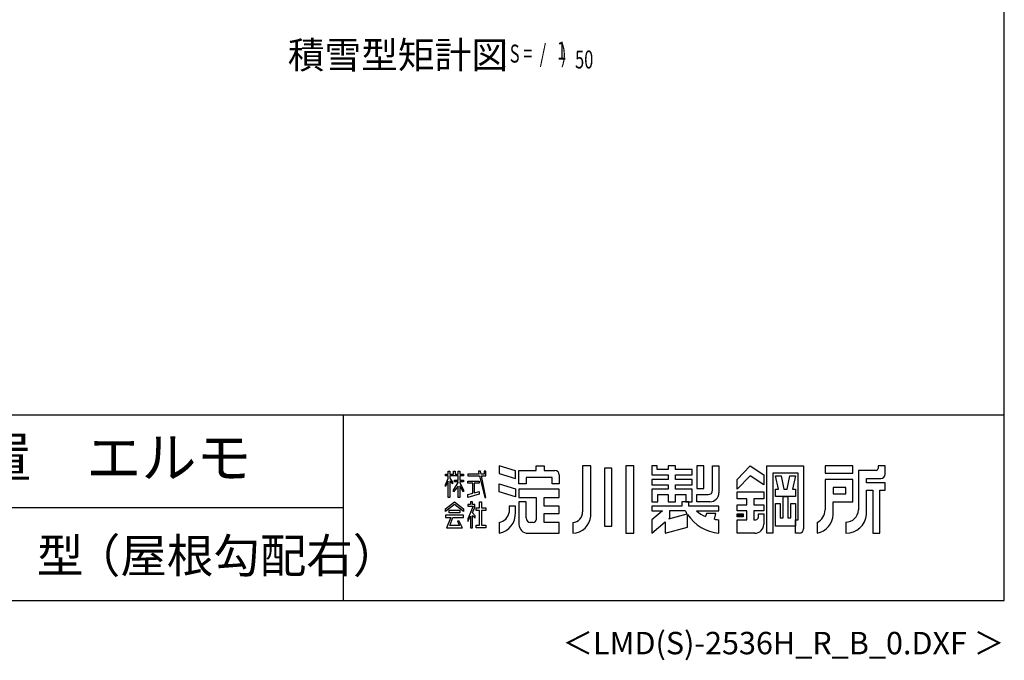
# Model space of a CAD drawing. Extents: x 543 to 20478, y 184 to 14052.
# Drawn here: x 14987 to 20478, y 184 to 3754 of the extents above; entities that cross this region are included whole.
import ezdxf
from ezdxf.enums import TextEntityAlignment as Align

# ---------------------------------------------------------------- set-up
doc = ezdxf.new("R2010")
doc.units = 0
doc.header["$LTSCALE"] = 50
doc.header["$MEASUREMENT"] = 0
for name, color, linetype in [('FILENAME', 7, 'CONTINUOUS'), ('M1', 4, 'CONTINUOUS'), ('NAME', 20, 'CONTINUOUS'), ('WAKUSEN-01', 50, 'CONTINUOUS'), ('WAKUSEN-02', 130, 'CONTINUOUS'), ('YODOROGO', 130, 'CONTINUOUS')]:
    doc.layers.add(name, color=color, linetype=linetype)
doc.styles.add('00', font='ROMANS', dxfattribs={"width": 0.666667, "bigfont": 'BIGFONT'})
doc.styles.add('01', font='ROMANS', dxfattribs={"height": 3, "bigfont": 'BIGFONT'})
doc.styles.add('FILENAME', font='romans', dxfattribs={"height": 125, "bigfont": 'bigfont'})

msp = doc.modelspace()

# ---------------------------------------------------------------- linework, layer by layer
at = {"layer": 'WAKUSEN-01'}
for p, q in [((20477.5, 517.5), (20477.5, 14052.5)), ((12850, 1552.5), (20477.5, 1552.5)), ((542.5, 517.5), (20477.5, 517.5))]:
    msp.add_line(p, q, dxfattribs=at)
at = {"layer": 'WAKUSEN-02'}
for p, q in [((16792.5, 517.5), (16792.5, 1552.5)), ((12850, 1035), (16792.5, 1035))]:
    msp.add_line(p, q, dxfattribs=at)
at = {"layer": 'YODOROGO'}
for p, q in [((17751, 1240.5), (17661, 1267.3)), ((17661, 1267.3), (17661, 1224.8)), ((17866, 1267.3), (17911, 1267.3)), ((17866, 1242.3), (17866, 1267.3)), ((17911, 1267.3), (17911, 1242.3)), ((18126, 1267.3), (18126, 1012.3)), ((18171, 1267.3), (18126, 1267.3)), ((18171, 987.3), (18171, 1267.3)), ((18366, 1267.3), (18366, 892.3)), ((18411, 1267.3), (18366, 1267.3)), ((18411, 892.3), (18411, 1267.3)), ((18511, 1267.3), (18511, 1217.3)), ((18541, 1267.3), (18511, 1267.3)), ((18541, 1247.3), (18541, 1267.3)), ((18603.5, 1267.3), (18603.5, 1247.3)), ((18643.5, 1267.3), (18603.5, 1267.3)), ((18643.5, 1247.3), (18643.5, 1267.3)), ((18801, 1267.3), (18763.5, 1267.3)), ((18763.5, 1267.3), (18763.5, 1142.3)), ((18801, 1142.3), (18801, 1267.3)), ((18851, 1267.3), (18886, 1267.3)), ((18851, 1132.3), (18851, 1267.3)), ((18886, 1267.3), (18886, 1117.3)), ((18988.5, 1192.3), (19061, 1267.3)), ((19061, 1267.3), (19136, 1217.3)), ((19153.5, 892.3), (19153.5, 1267.3)), ((19153.5, 1267.3), (19358.5, 1267.3)), ((19358.5, 1267.3), (19358.5, 917.3)), ((19633.5, 1267.3), (19478.5, 1267.3)), ((19478.5, 1267.3), (19478.5, 1227.3)), ((19633.5, 1227.3), (19633.5, 1267.3)), ((19773.5, 1267.3), (19773.5, 1252.3)), ((19813.5, 1267.3), (19773.5, 1267.3)), ((19813.5, 1222.3), (19813.5, 1267.3)), ((17361, 1222.3), (17376, 1222.3)), ((17361, 1212.3), (17361, 1222.3)), ((17376, 1212.3), (17361, 1212.3)), ((17376, 1237.3), (17386, 1237.3)), ((17376, 1222.3), (17376, 1237.3)), ((17376, 1196.7), (17376, 1212.3)), ((17386, 1237.3), (17386, 1222.3)), ((17386, 1222.3), (17406, 1222.3)), ((17386, 1212.3), (17386, 1198.6)), ((17431, 1212.3), (17386, 1212.3)), ((17406, 1237.3), (17416, 1237.3)), ((17406, 1222.3), (17406, 1237.3)), ((17416, 1237.3), (17416, 1222.3)), ((17416, 1222.3), (17431, 1222.3)), ((17431, 1237.3), (17441, 1237.3)), ((17431, 1222.3), (17431, 1237.3)), ((17431, 1187.9), (17431, 1212.3)), ((17441, 1237.3), (17441, 1222.3)), ((17441, 1222.3), (17461, 1222.3)), ((17441, 1212.3), (17441, 1187.9)), ((17461, 1212.3), (17441, 1212.3)), ((17461, 1222.3), (17461, 1212.3)), ((17486, 1222.3), (17486, 1212.3)), ((17547.9, 1222.3), (17486, 1222.3)), ((17486, 1212.3), (17550.1, 1212.3)), ((17544.5, 1237.3), (17547.9, 1222.3)), ((17557, 1237.3), (17544.5, 1237.3)), ((17550.1, 1212.3), (17581, 1092.3)), ((17559.9, 1222.3), (17557, 1237.3)), ((17576, 1222.3), (17559.9, 1222.3)), ((17561.8, 1212.3), (17586, 1212.3)), ((17586, 1092.3), (17561.8, 1212.3)), ((17576, 1237.3), (17576, 1222.3)), ((17586, 1237.3), (17576, 1237.3)), ((17586, 1222.3), (17586, 1237.3)), ((17586, 1212.3), (17586, 1222.3)), ((17661, 1224.8), (17751, 1198)), ((17751, 1198), (17751, 1240.5)), ((17771, 1242.3), (17866, 1242.3)), ((17771, 1167.3), (17771, 1242.3)), ((17911, 1242.3), (17971, 1242.3)), ((17996, 1217.3), (17996, 1167.3)), ((18248.5, 1254.8), (18248.5, 932.3)), ((18288.5, 1254.8), (18248.5, 1254.8)), ((18288.5, 932.3), (18288.5, 1254.8)), ((18511, 1217.3), (18603.5, 1217.3)), ((18603.5, 1247.3), (18541, 1247.3)), ((18603.5, 1217.3), (18603.5, 1192.3)), ((18736, 1247.3), (18643.5, 1247.3)), ((18643.5, 1217.3), (18736, 1217.3)), ((18643.5, 1192.3), (18643.5, 1217.3)), ((18736, 1217.3), (18736, 1247.3)), ((19061, 1212.3), (18988.5, 1137.3)), ((19136, 1162.3), (19061, 1212.3)), ((19136, 1217.3), (19136, 1162.3)), ((19186, 1227.3), (19186, 892.3)), ((19328.5, 1227.3), (19186, 1227.3)), ((19202.3, 1212.3), (19232.3, 1212.3)), ((19218.5, 1137.3), (19202.3, 1212.3)), ((19232.3, 1212.3), (19248.5, 1137.3)), ((19266, 1137.3), (19282.3, 1212.3)), ((19282.3, 1212.3), (19312.3, 1212.3)), ((19312.3, 1212.3), (19296, 1137.3)), ((19328.5, 967.3), (19328.5, 1227.3)), ((19478.5, 1227.3), (19633.5, 1227.3)), ((19663.5, 1242.3), (19663.5, 1022.3)), ((19763.5, 1242.3), (19663.5, 1242.3)), ((17361, 1162.4), (17376, 1196.7)), ((17376, 1181.7), (17361, 1152.4)), ((17361, 1152.4), (17361, 1162.4)), ((17376, 1092.3), (17376, 1181.7)), ((17386, 1198.6), (17401, 1177.3)), ((17386, 1183.6), (17386, 1092.3)), ((17401, 1167.3), (17386, 1183.6)), ((17401, 1177.3), (17401, 1167.3)), ((17406, 1133.1), (17431, 1174.8)), ((17431, 1154.8), (17406, 1123.1)), ((17411, 1187.9), (17431, 1187.9)), ((17411, 1177.9), (17411, 1187.9)), ((17431, 1177.9), (17411, 1177.9)), ((17431, 1174.8), (17431, 1177.9)), ((17431, 1092.3), (17431, 1154.8)), ((17441, 1187.9), (17461, 1187.9)), ((17441, 1177.9), (17441, 1175.9)), ((17461, 1177.9), (17441, 1177.9)), ((17441, 1175.9), (17461, 1133.1)), ((17441, 1155.9), (17441, 1092.3)), ((17461, 1123.1), (17441, 1155.9)), ((17461, 1187.9), (17461, 1177.9)), ((17486, 1182.9), (17548.8, 1182.9)), ((17486, 1170.4), (17486, 1182.9)), ((17513.6, 1170.4), (17486, 1170.4)), ((17513.6, 1115.4), (17513.6, 1170.4)), ((17521.1, 1170.4), (17521.1, 1116.8)), ((17548.8, 1170.4), (17521.1, 1170.4)), ((17548.8, 1182.9), (17548.8, 1170.4)), ((17661, 1167.3), (17751, 1140.5)), ((17661, 1122.3), (17661, 1167.3)), ((17811, 1167.3), (17771, 1167.3)), ((17956, 1202.3), (17811, 1202.3)), ((17811, 1202.3), (17811, 1167.3)), ((17956, 1167.3), (17956, 1202.3)), ((17996, 1167.3), (17956, 1167.3)), ((18511, 1192.3), (18511, 1162.3)), ((18603.5, 1192.3), (18511, 1192.3)), ((18511, 1162.3), (18603.5, 1162.3)), ((18603.5, 1162.3), (18603.5, 1137.3)), ((18736, 1192.3), (18643.5, 1192.3)), ((18643.5, 1162.3), (18736, 1162.3)), ((18643.5, 1137.3), (18643.5, 1162.3)), ((18736, 1162.3), (18736, 1192.3)), ((18988.5, 1137.3), (18988.5, 1192.3)), ((19633.5, 1192.3), (19478.5, 1192.3)), ((19478.5, 1192.3), (19478.5, 1022.3)), ((19633.5, 1067.3), (19633.5, 1192.3)), ((19708.5, 1197.3), (19788.5, 1197.3)), ((19708.5, 1172.3), (19708.5, 1197.3)), ((19813.5, 1172.3), (19708.5, 1172.3)), ((19813.5, 1132.3), (19813.5, 1172.3)), ((17406, 1123.1), (17406, 1133.1)), ((17461, 1133.1), (17461, 1123.1)), ((17486, 1107.3), (17513.6, 1115.4)), ((17548.8, 1109.8), (17486, 1092.3)), ((17486, 1092.3), (17486, 1107.3)), ((17521.1, 1116.8), (17548.8, 1124.2)), ((17548.8, 1124.2), (17548.8, 1109.8)), ((17751, 1095.5), (17661, 1122.3)), ((17751, 1140.5), (17751, 1095.5)), ((17996, 1137.3), (17771, 1137.3)), ((17771, 1137.3), (17771, 1092.3)), ((17996, 1092.3), (17996, 1137.3)), ((18511, 1137.3), (18511, 1067.3)), ((18603.5, 1137.3), (18511, 1137.3)), ((18546, 1067.3), (18546, 1107.3)), ((18546, 1107.3), (18603.5, 1107.3)), ((18603.5, 1107.3), (18603.5, 1067.3)), ((18736, 1137.3), (18643.5, 1137.3)), ((18643.5, 1107.3), (18701, 1107.3)), ((18643.5, 1067.3), (18643.5, 1107.3)), ((18701, 1107.3), (18701, 1067.3)), ((18736, 1067.3), (18736, 1137.3)), ((18763.5, 1142.3), (18801, 1142.3)), ((18763.5, 1107.3), (18826, 1107.3)), ((18763.5, 1067.3), (18763.5, 1107.3)), ((18988.5, 1122.3), (19136, 1122.3)), ((18988.5, 1084.8), (18988.5, 1122.3)), ((19136, 1122.3), (19136, 1084.8)), ((19202.3, 1137.3), (19218.5, 1137.3)), ((19202.3, 1097.3), (19202.3, 1137.3)), ((19248.5, 1137.3), (19266, 1137.3)), ((19296, 1137.3), (19312.3, 1137.3)), ((19312.3, 1137.3), (19312.3, 1097.3)), ((19523.5, 1147.3), (19523.5, 1112.3)), ((19593.5, 1147.3), (19523.5, 1147.3)), ((19523.5, 1112.3), (19593.5, 1112.3)), ((19593.5, 1112.3), (19593.5, 1147.3)), ((19708.5, 997.3), (19708.5, 1132.3)), ((19708.5, 1132.3), (19743.5, 1132.3)), ((19743.5, 1132.3), (19743.5, 892.3)), ((19783.5, 892.3), (19783.5, 1132.3)), ((19783.5, 1132.3), (19813.5, 1132.3)), ((17361, 1027.5), (17411, 1067.3)), ((17411, 1052.3), (17361, 1012.5)), ((17386, 1092.3), (17376, 1092.3)), ((17411, 1067.3), (17461, 1027.5)), ((17461, 1012.5), (17411, 1052.3)), ((17441, 1092.3), (17431, 1092.3)), ((17486, 1052.3), (17486, 1042.3)), ((17501, 1052.3), (17486, 1052.3)), ((17501, 1067.3), (17501, 1052.3)), ((17511, 1067.3), (17501, 1067.3)), ((17511, 1052.3), (17511, 1067.3)), ((17525.6, 1052.3), (17511, 1052.3)), ((17525.6, 1037.3), (17525.6, 1052.3)), ((17551.3, 1034.7), (17551.3, 1067.3)), ((17551.3, 1067.3), (17561.3, 1067.3)), ((17561.3, 1067.3), (17561.3, 1034.7)), ((17581, 1092.3), (17586, 1092.3)), ((17771, 1092.3), (17866, 1092.3)), ((17771, 1067.3), (17771, 942.3)), ((17811, 1067.3), (17771, 1067.3)), ((17811, 977.3), (17811, 1067.3)), ((17866, 1092.3), (17866, 967.3)), ((17911, 1042.3), (17911, 1092.3)), ((17911, 1092.3), (17996, 1092.3)), ((18511, 1067.3), (18546, 1067.3)), ((18603.5, 1067.3), (18643.5, 1067.3)), ((18718.5, 1067.3), (18678.5, 1067.3)), ((18718.5, 1067.3), (18678.5, 1067.3)), ((18678.5, 1067.3), (18678.5, 1042.3)), ((18678.5, 1067.3), (18678.5, 1042.3)), ((18701, 1067.3), (18736, 1067.3)), ((18718.5, 1042.3), (18718.5, 1067.3)), ((18718.5, 1042.3), (18718.5, 1067.3)), ((18836, 1067.3), (18763.5, 1067.3)), ((19041, 1084.8), (18988.5, 1084.8)), ((18988.5, 1017.3), (18988.5, 1049.8)), ((18988.5, 1049.8), (19041, 1049.8)), ((19041, 1049.8), (19041, 1084.8)), ((19136, 1084.8), (19081, 1084.8)), ((19081, 1084.8), (19081, 1049.8)), ((19081, 1049.8), (19136, 1049.8)), ((19136, 1049.8), (19136, 1017.3)), ((19312.3, 1097.3), (19202.3, 1097.3)), ((19202.3, 932.3), (19202.3, 1057.3)), ((19202.3, 1057.3), (19227.3, 1057.3)), ((19227.3, 1057.3), (19227.3, 977.3)), ((19244.8, 977.3), (19244.8, 1097.3)), ((19244.8, 1097.3), (19269.8, 1097.3)), ((19269.8, 1097.3), (19269.8, 977.3)), ((19287.3, 977.3), (19287.3, 1057.3)), ((19287.3, 1057.3), (19312.3, 1057.3)), ((19312.3, 1057.3), (19312.3, 932.3)), ((19523.5, 997.3), (19523.5, 1067.3)), ((19523.5, 1067.3), (19633.5, 1067.3)), ((17361, 1012.5), (17361, 1027.5)), ((17361, 992.8), (17361, 980.3)), ((17461, 992.8), (17361, 992.8)), ((17381, 1005.5), (17381, 1020.5)), ((17381, 1020.5), (17441, 1020.5)), ((17441, 1005.5), (17381, 1005.5)), ((17441, 1020.5), (17441, 1005.5)), ((17461, 1027.5), (17461, 1012.5)), ((17461, 980.3), (17461, 992.8)), ((17516.1, 1042.3), (17486, 973)), ((17486, 1042.3), (17516.1, 1042.3)), ((17511, 990.8), (17526, 977)), ((17511, 922.3), (17511, 990.8)), ((17512.6, 1006.7), (17525.6, 1037.3)), ((17526, 989.5), (17512.6, 1006.7)), ((17526, 977), (17526, 989.5)), ((17531.3, 1034.7), (17551.3, 1034.7)), ((17531.3, 1019.7), (17531.3, 1034.7)), ((17551.3, 1019.7), (17531.3, 1019.7)), ((17551.3, 937.3), (17551.3, 1019.7)), ((17561.3, 1034.7), (17586, 1034.7)), ((17561.3, 1019.7), (17561.3, 937.3)), ((17586, 1019.7), (17561.3, 1019.7)), ((17586, 1034.7), (17586, 1019.7)), ((17751, 1042.3), (17716, 1042.3)), ((17716, 1042.3), (17716, 1007.3)), ((17751, 1007.3), (17751, 1042.3)), ((17996, 1042.3), (17911, 1042.3)), ((17911, 1002.3), (17996, 1002.3)), ((17911, 952.3), (17911, 1002.3)), ((17996, 1002.3), (17996, 1042.3)), ((18511, 1042.3), (18511, 1017.3)), ((18678.5, 1042.3), (18511, 1042.3)), ((18511, 1042.3), (18511, 1017.3)), ((18678.5, 1042.3), (18511, 1042.3)), ((18570.6, 1017.3), (18511, 967.3)), ((18511, 1017.3), (18570.6, 1017.3)), ((18570.6, 1017.3), (18511, 967.3)), ((18511, 1017.3), (18570.6, 1017.3)), ((18607.1, 973), (18708.6, 1000.2)), ((18698.5, 1017.3), (18611, 1017.3)), ((18611, 1017.3), (18611, 976.3)), ((18711, 925.8), (18711, 996.6)), ((18711, 925.8), (18711, 996.6)), ((18886, 1042.3), (18718.5, 1042.3)), ((18886, 1042.3), (18718.5, 1042.3)), ((18761, 1017.3), (18886, 1017.3)), ((18761, 1017.3), (18886, 1017.3)), ((18816, 1002.3), (18811, 985)), ((18816, 1002.3), (18811, 985)), ((18868.5, 1002.3), (18816, 1002.3)), ((18868.5, 1002.3), (18816, 1002.3)), ((18861, 969.9), (18868.5, 1002.3)), ((18861, 969.9), (18868.5, 1002.3)), ((18886, 1017.3), (18886, 1042.3)), ((18886, 1017.3), (18886, 1042.3)), ((19041, 1017.3), (18988.5, 1017.3)), ((18988.5, 1001.1), (19021, 1001.1)), ((18988.5, 983.6), (18988.5, 1001.1)), ((18991, 998.6), (19018.5, 998.6)), ((18991, 986.1), (18991, 998.6)), ((18993.5, 996.1), (19016, 996.1)), ((18993.5, 988.6), (18993.5, 996.1)), ((19016, 988.6), (18993.5, 988.6)), ((18996, 993.6), (19013.5, 993.6)), ((18996, 991.1), (18996, 993.6)), ((19013.5, 991.1), (18996, 991.1)), ((19013.5, 993.6), (19013.5, 991.1)), ((19016, 996.1), (19016, 988.6)), ((19018.5, 998.6), (19018.5, 986.1)), ((19021, 1001.1), (19021, 983.6)), ((19041, 967.3), (19041, 1017.3)), ((19136, 1017.3), (19081, 1017.3)), ((19081, 1017.3), (19081, 967.3)), ((19106, 999.8), (19136, 999.8)), ((19106, 982.3), (19106, 999.8)), ((19136, 999.8), (19136, 942.3)), ((17361, 980.3), (17390.3, 980.3)), ((17390.3, 980.3), (17366, 922.3)), ((17384.7, 934.8), (17402.8, 980.3)), ((17438.8, 934.8), (17384.7, 934.8)), ((17402.8, 980.3), (17461, 980.3)), ((17428.2, 960.1), (17438.8, 934.8)), ((17438.2, 960.1), (17428.2, 960.1)), ((17456, 922.3), (17438.2, 960.1)), ((17486, 958), (17501, 987.5)), ((17486, 973), (17486, 958)), ((17501, 987.5), (17501, 922.3)), ((17531.3, 937.3), (17551.3, 937.3)), ((17531.3, 922.3), (17531.3, 937.3)), ((17561.3, 937.3), (17586, 937.3)), ((17586, 937.3), (17586, 922.3)), ((17661, 952.3), (17661, 892.3)), ((17851, 952.3), (17836, 952.3)), ((17996, 952.3), (17911, 952.3)), ((17996, 892.3), (17996, 952.3)), ((18071, 952.3), (18071, 892.3)), ((18511, 967.3), (18511, 892.3)), ((18511, 967.3), (18511, 892.3)), ((18511, 892.3), (18586, 955.3)), ((18511, 892.3), (18586, 955.3)), ((18586, 955.3), (18586, 892.3)), ((18586, 955.3), (18586, 892.3)), ((18611, 976.3), (18607.1, 973)), ((18886, 892.3), (18886, 967.3)), ((18886, 892.3), (18886, 967.3)), ((19021, 983.6), (18988.5, 983.6)), ((18988.5, 967.3), (19041, 967.3)), ((18988.5, 892.3), (18988.5, 967.3)), ((19018.5, 986.1), (18991, 986.1)), ((19081, 967.3), (19091, 967.3)), ((19227.3, 977.3), (19244.8, 977.3)), ((19269.8, 977.3), (19287.3, 977.3)), ((19312.3, 967.3), (19328.5, 967.3)), ((19312.3, 892.3), (19312.3, 967.3)), ((19433.5, 952.3), (19433.5, 892.3)), ((19593.5, 954.8), (19593.5, 892.3)), ((17366, 922.3), (17456, 922.3)), ((17501, 922.3), (17511, 922.3)), ((17586, 922.3), (17531.3, 922.3)), ((17821, 892.3), (17996, 892.3)), ((18248.5, 932.3), (18288.5, 932.3)), ((18366, 892.3), (18411, 892.3)), ((18586, 892.3), (18711, 925.8)), ((18586, 892.3), (18711, 925.8)), ((19086, 892.3), (18988.5, 892.3)), ((19186, 892.3), (19153.5, 892.3)), ((19312.3, 932.3), (19202.3, 932.3)), ((19333.5, 892.3), (19312.3, 892.3)), ((19743.5, 892.3), (19783.5, 892.3))]:
    msp.add_line(p, q, dxfattribs=at)
for centre, radius, start, end in [((17971, 1217.3), 25, 0, 90), ((19763.5, 1252.3), 10, 270, 0), ((19788.5, 1222.3), 25, 270, 0), ((18826, 1132.3), 25, 270, 0), ((18836, 1117.3), 50, 270, 0), ((17641.2, 1000.5), 110, 280.3644, 3.5415), ((17647.3, 1021), 70, 281.2491, 348.7509), ((18066.8, 1011.4), 59.2, 274.0524, 0.9267), ((18909, 1129.9), 238.7, 208.1411, 212.921), ((18909, 1129.9), 238.7, 213.9611, 264.4787), ((18909, 1129.9), 238.7, 213.9611, 264.4787), ((18893.8, 1168.1), 200.9, 228.6181, 245.6603), ((18893.8, 1168.1), 200.9, 228.6181, 245.6603), ((19399.8, 1023.5), 78.7, 295.3405, 359.189), ((19412.2, 1001.7), 111.4, 281.0263, 357.7711), ((19594.7, 1023.6), 68.8, 269.0041, 358.9126), ((19596.2, 1004.9), 112.6, 268.6285, 356.1664), ((17821, 942.3), 50, 180, 270), ((17836, 977.3), 25, 180, 270), ((17851, 967.3), 15, 270, 0), ((18068.2, 995.4), 103.1, 271.5351, 355.5273), ((18893.8, 1168.1), 200.9, 260.6063, 267.779), ((18893.8, 1168.1), 200.9, 260.6063, 267.779), ((19086, 942.3), 50, 270, 0), ((19091, 982.3), 15, 270, 360), ((19333.5, 917.3), 25, 270, 0)]:
    msp.add_arc(centre, radius, start, end, dxfattribs=at)

# ---------------------------------------------------------------- texts
at = {"layer": 'FILENAME', "style": 'FILENAME'}
msp.add_text('＜LMD(S)-2536H_R_B_0.DXF ＞', height=125, dxfattribs=at).set_placement((20477.5, 217.5), align=Align.RIGHT)
at = {"layer": 'M1', "style": '01'}
msp.add_text('積雪型矩計図', height=150, dxfattribs=at).set_placement((16481.8, 3482.4))
at = {"layer": 'M1', "style": '00', "width": 0.67}
for s, p in [('( S =  /    )', (17668.1, 3515.4)), ('1', (17983.9, 3532.5)), ('50', (18083.8, 3482.4))]:
    msp.add_text(s, height=100.2, dxfattribs=at).set_placement(p)
at = {"layer": 'NAME', "style": '01'}
msp.add_text('ヨド物置\u3000エルモ', height=225, dxfattribs=at).set_placement((15051.3, 1285), align=Align.MIDDLE)
for s, p in [('型', (15082.7, 672.5)), ('（屋根勾配右）', (15288.9, 672.5))]:
    msp.add_text(s, height=190, dxfattribs=at).set_placement(p)

doc.saveas('drawing.dxf')
